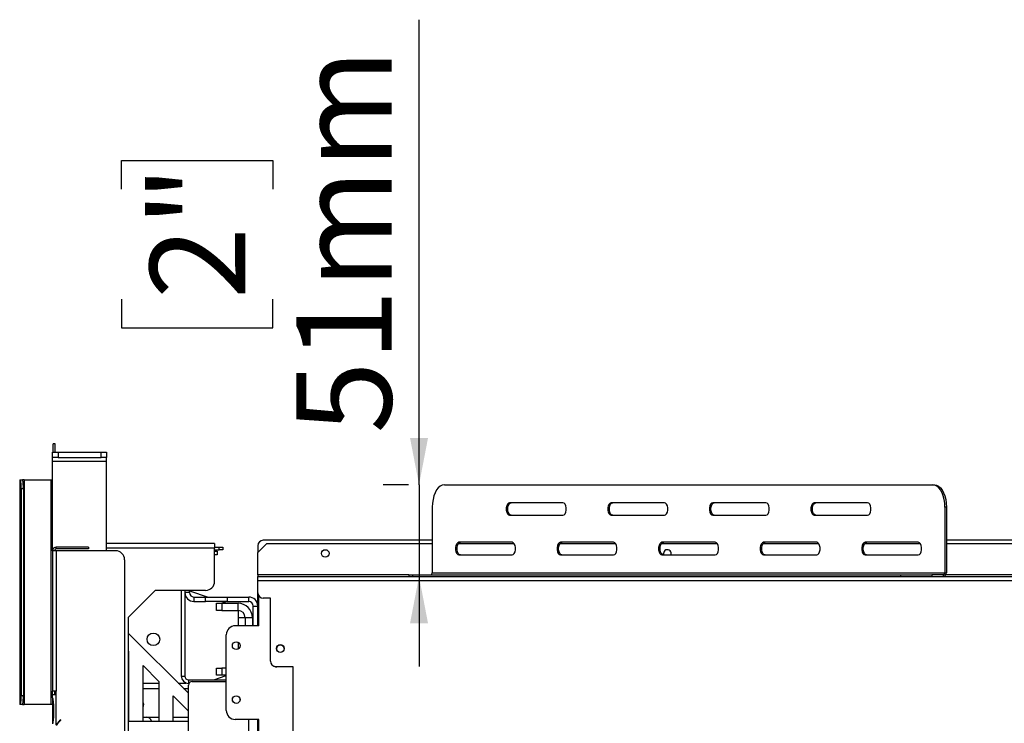
# Model space of a CAD drawing. Units: millimetres. Extents: x 64 to 5470, y 41 to 4083.
# Drawn here: x 623 to 1170, y 866 to 1257 of the extents above; entities that cross this region are included whole.
import ezdxf

# ---------------------------------------------------------------- set-up
doc = ezdxf.new("R2010")
doc.units = ezdxf.units.MM
doc.header["$LTSCALE"] = 20
doc.layers.add('FORMAT', color=7, linetype='Continuous')
doc.styles.add('SLDTEXTSTYLE0', font='TXT', dxfattribs={"width": 0.75})
doc.dimstyles.new('SLDDIMSTYLE1', dxfattribs={"dimtxt": 52.916667, "dimasz": 26, "dimexe": 0, "dimexo": 0.0625, "dimgap": 13.229167, "dimtad": 1, "dimdec": 0, "dimrnd": 1e-09, "dimzin": 12, "dimdsep": 46, "dimtxsty": 'SLDTEXTSTYLE0', "dimsah": 1, "dimcen": 0.09, "dimadec": 0, "dimazin": 3, "dimtfac": 1, "dimtdec": 0, "dimtmove": 0, "dimatfit": 0, "dimfxl": 0, "dimfrac": 2, "dimtolj": 1, "dimtzin": 12, "dimarcsym": 0})

# ---------------------------------------------------------------- blocks, each defined once
blk = doc.blocks.new('_D_15')
at = {"layer": 'FORMAT', "color": 7}
for p, q in [((844.46, 998.88), (844.46, 1257.31)), ((679.09, 1163.04), (679.09, 1179.14)), ((679.09, 1179.14), (763.17, 1179.14)), ((763.17, 1179.14), (763.17, 1163.04)), ((679.09, 1102.09), (679.09, 1085.99)), ((763.17, 1085.99), (763.17, 1102.09)), ((679.09, 1085.99), (763.17, 1085.99)), ((838.54, 998.88), (824.46, 998.88)), ((844.46, 998.88), (844.46, 947.88)), ((844.46, 947.88), (844.46, 897.88))]:
    blk.add_line(p, q, dxfattribs=at)
for points in [[(844.46, 998.88), (849.46, 1024.88), (839.46, 1024.88)], [(844.46, 947.88), (839.46, 921.88), (849.46, 921.88)]]:
    blk.add_solid(points, dxfattribs=at)
at = {"layer": 'FORMAT', "color": 7, "char_height": 52.917, "attachment_point": 1, "rotation": 90, "style": 'SLDTEXTSTYLE0'}
for s, insert in [('51mm', (776.25, 1027.32)), ('2"', (694.96, 1102.09))]:
    blk.add_mtext(s, dxfattribs=dict(at, insert=insert))

msp = doc.modelspace()

# ---------------------------------------------------------------- linework, layer by layer
at = {"color": 7, "linetype": 'Continuous', "lineweight": 25}
for p, q in [((642.4, 1021.68), (641.2, 1021.68)), ((641.2, 1016.98), (641.2, 1021.68)), ((642.4, 1016.98), (642.4, 1021.68)), ((640.9, 1013.98), (640.9, 1016.98)), ((640.9, 1016.98), (643.9, 1016.98)), ((643.9, 1013.98), (640.9, 1013.98)), ((640.9, 1011.98), (640.9, 1013.98)), ((640.9, 1011.98), (670.9, 1011.98)), ((640.9, 962.18), (640.9, 1011.98)), ((643.9, 1016.98), (643.9, 1013.98)), ((643.9, 1016.98), (667.9, 1016.98)), ((643.9, 1013.98), (667.9, 1013.98)), ((667.9, 1013.98), (667.9, 1016.98)), ((667.9, 1016.98), (670.9, 1016.98)), ((670.9, 1013.98), (667.9, 1013.98)), ((670.9, 1016.98), (670.9, 1013.98)), ((670.9, 1011.98), (670.9, 1013.98)), ((670.9, 962.18), (670.9, 1011.98)), ((622.62, 1001.68), (622.62, 876.68)), ((622.62, 1001.68), (622.62, 876.68)), ((622.62, 1001.68), (623.01, 1001.68)), ((622.62, 1001.68), (622.62, 1001.68)), ((623.01, 1001.68), (624.2, 1001.68)), ((625.02, 1001.68), (624.2, 1001.68)), ((625.02, 1001.68), (625.02, 876.68)), ((625.02, 1001.68), (640, 1001.68)), ((640, 1001.68), (640, 876.68)), ((640, 1001.68), (640.9, 1001.68)), ((623.44, 996.68), (623.44, 881.68)), ((624.64, 996.68), (623.44, 996.68)), ((624.64, 996.68), (624.64, 881.68)), ((858.54, 998.88), (1129.87, 998.88)), ((1129.87, 998.88), (1130.72, 998.88)), ((851.82, 986.38), (851.82, 949.88)), ((924.36, 988.88), (894.8, 988.88)), ((980.77, 988.88), (951.22, 988.88)), ((1037.19, 988.88), (1007.64, 988.88)), ((1093.6, 988.88), (1064.05, 988.88)), ((1137.43, 986.38), (1136.59, 986.38)), ((1136.59, 986.38), (1136.59, 949.88)), ((1137.43, 986.38), (1137.43, 949.88)), ((894.8, 981.88), (924.36, 981.88)), ((951.22, 981.88), (980.77, 981.88)), ((1007.64, 981.88), (1037.19, 981.88)), ((1064.05, 981.88), (1093.6, 981.88)), ((642.9, 963.18), (642.9, 964.18)), ((660.9, 964.18), (642.9, 964.18)), ((660.9, 963.18), (642.9, 963.18)), ((660.9, 964.18), (660.9, 963.18)), ((730.9, 966.18), (670.9, 966.18)), ((730.9, 963.68), (670.9, 963.68)), ((730.9, 966.18), (730.9, 963.68)), ((730.9, 964.18), (733.4, 964.18)), ((730.9, 945.18), (730.9, 963.68)), ((733.4, 962.68), (733.4, 964.18)), ((733.4, 964.18), (735.4, 964.18)), ((735.4, 964.18), (735.4, 962.68)), ((759.9, 966.18), (754.9, 961.18)), ((754.9, 964.98), (754.9, 961.18)), ((851.82, 967.98), (757.9, 967.98)), ((759.9, 966.18), (851.82, 966.18)), ((866.31, 966.18), (897.28, 966.18)), ((896.15, 966.88), (866.6, 966.88)), ((922.73, 966.18), (953.69, 966.18)), ((952.56, 966.88), (923.01, 966.88)), ((979.14, 966.18), (1010.11, 966.18)), ((1008.98, 966.88), (979.43, 966.88)), ((1035.56, 966.18), (1066.52, 966.18)), ((1065.4, 966.88), (1035.84, 966.88)), ((1091.98, 966.18), (1122.94, 966.18)), ((1121.81, 966.88), (1092.26, 966.88)), ((1206.9, 967.98), (1137.43, 967.98)), ((1137.43, 966.18), (1204.9, 966.18)), ((640.9, 962.18), (640.9, 884.18)), ((642.9, 962.18), (640.9, 962.18)), ((642.9, 962.18), (642.9, 884.18)), ((675.9, 962.18), (642.9, 962.18)), ((730.9, 962.68), (733.4, 962.68)), ((730.9, 961.98), (732.4, 961.98)), ((732.4, 959.98), (730.9, 959.98)), ((732.4, 961.98), (732.4, 959.98)), ((735.4, 962.68), (733.4, 962.68)), ((754.9, 948.88), (754.9, 961.18)), ((866.6, 959.88), (896.15, 959.88)), ((923.01, 959.88), (952.56, 959.88)), ((979.43, 959.88), (1008.98, 959.88)), ((980.3, 960.68), (980.46, 959.88)), ((1035.84, 959.88), (1065.4, 959.88)), ((1092.26, 959.88), (1121.81, 959.88)), ((680.9, 957.18), (680.9, 460.68)), ((754.9, 948.88), (754.9, 947.88)), ((838.87, 948.88), (754.9, 948.88)), ((754.9, 945.68), (754.9, 947.88)), ((754.9, 947.88), (1209.9, 947.88)), ((838.87, 948.88), (838.87, 947.88)), ((838.87, 948.88), (840.82, 948.88)), ((840.82, 948.88), (840.82, 947.88)), ((840.82, 948.88), (1112.16, 948.88)), ((851.82, 949.88), (1136.59, 949.88)), ((1112.16, 947.88), (1112.16, 948.88)), ((1112.16, 948.88), (1129.42, 948.88)), ((1129.42, 948.88), (1129.42, 947.88)), ((1135.75, 948.88), (1129.42, 948.88)), ((1135.75, 947.88), (1135.75, 948.88)), ((1136.59, 949.88), (1137.43, 949.88)), ((1209.9, 948.88), (1137.21, 948.88)), ((754.9, 945.68), (1209.9, 945.68)), ((754.9, 938.88), (754.9, 945.68)), ((682.9, 925.18), (697.9, 940.18)), ((725.9, 940.18), (697.9, 940.18)), ((712.4, 940.18), (712.4, 892.48)), ((714.4, 940.18), (714.4, 892.48)), ((716.9, 938.98), (714.4, 938.98)), ((716.9, 938.98), (716.9, 940.18)), ((716.9, 939.98), (727.4, 936.48)), ((719.4, 936.48), (719.4, 933.98)), ((719.4, 936.48), (725.9, 936.48)), ((725.9, 933.98), (725.9, 936.48)), ((725.9, 936.48), (737.9, 936.48)), ((737.9, 936.48), (737.9, 933.98)), ((737.9, 936.48), (749.9, 936.48)), ((749.9, 933.98), (749.9, 936.48)), ((754.9, 931.48), (754.9, 938.88)), ((755.4, 920.48), (755.4, 937.23)), ((761.9, 935.88), (757.9, 935.88)), ((761.9, 900.88), (761.9, 935.88)), ((719.4, 933.98), (725.9, 933.98)), ((737.9, 933.98), (725.9, 933.98)), ((731.9, 928.98), (731.9, 932.98)), ((731.9, 932.98), (734.9, 932.98)), ((734.9, 933.98), (737.9, 932.98)), ((734.9, 932.98), (734.9, 928.98)), ((734.9, 932.98), (743.9, 932.98)), ((737.9, 933.98), (749.9, 933.98)), ((743.9, 928.98), (743.9, 932.98)), ((752.4, 931.48), (754.9, 931.48)), ((752.4, 920.48), (752.4, 931.48)), ((754.9, 920.48), (754.9, 931.48)), ((682.9, 925.18), (682.9, 852.68)), ((734.9, 928.98), (731.9, 928.98)), ((734.9, 928.98), (743.9, 928.98)), ((743.9, 928.98), (743.9, 924.98)), ((747.9, 924.98), (743.9, 924.98)), ((743.9, 924.98), (743.9, 920.48)), ((751.9, 924.98), (747.9, 924.98)), ((747.9, 924.98), (747.9, 920.48)), ((751.9, 924.98), (751.9, 920.48)), ((755.4, 920.48), (742.4, 920.48)), ((716.4, 882.98), (682.9, 916.48)), ((737.4, 873.48), (737.4, 915.48)), ((743.9, 911.39), (743.9, 907.58)), ((683.15, 906.34), (682.9, 906.59)), ((683.15, 906.34), (683.15, 867.48)), ((699.9, 889.59), (691.15, 898.34)), ((691.15, 867.48), (691.15, 898.34)), ((764.9, 897.88), (774.4, 897.88)), ((774.4, 897.68), (765.4, 897.68)), ((774.4, 897.88), (774.4, 807.88)), ((683.15, 896.25), (682.9, 896.34)), ((712.4, 892.48), (714.4, 892.48)), ((730.4, 890.48), (737.4, 892.82)), ((731.9, 892.98), (731.9, 896.98)), ((731.9, 896.98), (734.9, 896.98)), ((734.9, 892.98), (731.9, 892.98)), ((734.9, 896.98), (734.9, 892.98)), ((737.4, 896.98), (734.9, 896.98)), ((737.4, 892.98), (734.9, 892.98)), ((682.9, 889.63), (683.15, 889.72)), ((682.9, 888.68), (683.15, 888.68)), ((691.15, 888.68), (699.9, 888.68)), ((699.9, 889.59), (699.9, 867.48)), ((710.7, 888.68), (715.15, 888.68)), ((716.4, 890.48), (716.4, 888.48)), ((716.4, 890.48), (737.4, 890.48)), ((716.4, 888.48), (716.66, 888.48)), ((716.4, 842.48), (716.4, 887.48)), ((718.4, 889.48), (737.4, 889.48)), ((623.44, 881.68), (624.64, 881.68)), ((640.89, 880.42), (640.89, 882.18)), ((642.89, 882.18), (640.89, 882.18)), ((642.9, 884.18), (640.9, 884.18)), ((640.9, 882.18), (640.9, 884.18)), ((641.9, 884.18), (641.9, 882.18)), ((642.89, 865.42), (642.89, 882.18)), ((642.9, 882.18), (642.89, 882.18)), ((642.9, 882.18), (642.9, 884.18)), ((682.9, 885.68), (683.15, 885.68)), ((691.15, 885.68), (699.9, 885.68)), ((716.4, 873.09), (707.9, 881.59)), ((707.9, 867.48), (707.9, 881.59)), ((713.7, 885.68), (716.4, 885.68)), ((623.01, 876.68), (622.62, 876.68)), ((622.62, 876.68), (622.62, 876.68)), ((624.2, 876.68), (623.01, 876.68)), ((624.2, 876.68), (625.02, 876.68)), ((640, 876.68), (625.02, 876.68)), ((640.9, 876.68), (640, 876.68)), ((640.89, 880.42), (640.89, 879.99)), ((640.89, 879.99), (640.89, 876.52)), ((640.89, 876.52), (640.89, 869.85)), ((641.38, 876.52), (640.89, 876.52)), ((641.38, 876.52), (641.38, 869.85)), ((640.89, 869.85), (640.89, 866.38)), ((641.38, 869.85), (640.89, 869.85)), ((682.9, 871.68), (683.15, 871.43)), ((640.89, 866.38), (640.89, 865.95)), ((644.04, 866.98), (644.31, 866.98)), ((645.38, 868.18), (644.73, 867.65)), ((644.86, 867.49), (645.51, 868.03)), ((645.51, 868.03), (645.38, 868.18)), ((682.9, 869.68), (683.15, 869.68)), ((682.9, 867.48), (716.4, 867.48)), ((691.15, 869.68), (699.9, 869.68)), ((707.9, 869.68), (716.4, 869.68)), ((755.4, 868.48), (742.4, 868.48)), ((749.9, 860.48), (749.9, 868.48)), ((754.9, 853.48), (754.9, 868.48)), ((755.4, 812.19), (755.4, 868.48))]:
    msp.add_line(p, q, dxfattribs=at)
at = {"color": 7, "linetype": 'Continuous', "lineweight": 25, "flags": 128}
for points in [[(858.54, 998.88), (857.37, 998.69), (856.24, 998.13), (855.18, 997.21), (854.22, 995.96), (853.39, 994.42), (852.72, 992.63), (852.22, 990.66), (851.92, 988.56), (851.82, 986.38)], [(1136.59, 986.38), (1136.49, 988.56), (1136.18, 990.66), (1135.69, 992.63), (1135.02, 994.42), (1134.19, 995.96), (1133.23, 997.21), (1132.17, 998.13), (1131.04, 998.69), (1129.87, 998.88)], [(1130.72, 998.88), (1131.88, 998.69), (1133.01, 998.13), (1134.07, 997.21), (1135.03, 995.96), (1135.86, 994.42), (1136.53, 992.63), (1137.03, 990.66), (1137.33, 988.56), (1137.43, 986.38)], [(894.8, 988.88), (894.16, 988.67), (893.59, 988.07), (893.18, 987.13), (892.95, 985.99), (892.95, 984.78), (893.18, 983.63), (893.59, 982.7), (894.16, 982.1), (894.8, 981.88)], [(895.65, 981.88), (895, 982.1), (894.44, 982.7), (894.02, 983.63), (893.8, 984.78), (893.8, 985.99), (894.02, 987.13), (894.44, 988.07), (895, 988.67), (895.65, 988.88)], [(924.36, 981.88), (925, 982.1), (925.56, 982.7), (925.98, 983.63), (926.21, 984.78), (926.21, 985.99), (925.98, 987.13), (925.56, 988.07), (925, 988.67), (924.36, 988.88)], [(951.22, 988.88), (950.58, 988.67), (950.01, 988.07), (949.59, 987.13), (949.37, 985.99), (949.37, 984.78), (949.59, 983.63), (950.01, 982.7), (950.58, 982.1), (951.22, 981.88)], [(952.06, 981.88), (951.42, 982.1), (950.85, 982.7), (950.43, 983.63), (950.21, 984.78), (950.21, 985.99), (950.43, 987.13), (950.85, 988.07), (951.42, 988.67), (952.06, 988.88)], [(980.77, 981.88), (981.41, 982.1), (981.98, 982.7), (982.4, 983.63), (982.62, 984.78), (982.62, 985.99), (982.4, 987.13), (981.98, 988.07), (981.41, 988.67), (980.77, 988.88)], [(1007.64, 988.88), (1006.99, 988.67), (1006.43, 988.07), (1006.01, 987.13), (1005.78, 985.99), (1005.78, 984.78), (1006.01, 983.63), (1006.43, 982.7), (1006.99, 982.1), (1007.64, 981.88)], [(1008.48, 981.88), (1007.84, 982.1), (1007.27, 982.7), (1006.85, 983.63), (1006.63, 984.78), (1006.63, 985.99), (1006.85, 987.13), (1007.27, 988.07), (1007.84, 988.67), (1008.48, 988.88)], [(1037.19, 981.88), (1037.83, 982.1), (1038.4, 982.7), (1038.82, 983.63), (1039.04, 984.78), (1039.04, 985.99), (1038.82, 987.13), (1038.4, 988.07), (1037.83, 988.67), (1037.19, 988.88)], [(1064.05, 988.88), (1063.41, 988.67), (1062.84, 988.07), (1062.42, 987.13), (1062.2, 985.99), (1062.2, 984.78), (1062.42, 983.63), (1062.84, 982.7), (1063.41, 982.1), (1064.05, 981.88)], [(1064.9, 981.88), (1064.25, 982.1), (1063.69, 982.7), (1063.27, 983.63), (1063.04, 984.78), (1063.04, 985.99), (1063.27, 987.13), (1063.69, 988.07), (1064.25, 988.67), (1064.9, 988.88)], [(1093.6, 981.88), (1094.25, 982.1), (1094.81, 982.7), (1095.23, 983.63), (1095.46, 984.78), (1095.46, 985.99), (1095.23, 987.13), (1094.81, 988.07), (1094.25, 988.67), (1093.6, 988.88)], [(866.6, 966.88), (865.95, 966.67), (865.39, 966.07), (864.97, 965.13), (864.74, 963.99), (864.74, 962.78), (864.97, 961.63), (865.39, 960.7), (865.95, 960.1), (866.6, 959.88)], [(867.44, 959.88), (866.8, 960.1), (866.23, 960.7), (865.81, 961.63), (865.59, 962.78), (865.59, 963.99), (865.81, 965.13), (866.23, 966.07), (866.8, 966.67), (867.44, 966.88)], [(896.15, 959.88), (896.79, 960.1), (897.36, 960.7), (897.78, 961.63), (898, 962.78), (898, 963.99), (897.78, 965.13), (897.36, 966.07), (896.79, 966.67), (896.15, 966.88)], [(923.01, 966.88), (922.37, 966.67), (921.8, 966.07), (921.38, 965.13), (921.16, 963.99), (921.16, 962.78), (921.38, 961.63), (921.8, 960.7), (922.37, 960.1), (923.01, 959.88)], [(923.86, 959.88), (923.21, 960.1), (922.65, 960.7), (922.23, 961.63), (922, 962.78), (922, 963.99), (922.23, 965.13), (922.65, 966.07), (923.21, 966.67), (923.86, 966.88)], [(952.56, 959.88), (953.21, 960.1), (953.77, 960.7), (954.19, 961.63), (954.42, 962.78), (954.42, 963.99), (954.19, 965.13), (953.77, 966.07), (953.21, 966.67), (952.56, 966.88)], [(979.43, 966.88), (978.79, 966.67), (978.22, 966.07), (977.8, 965.13), (977.58, 963.99), (977.58, 962.78), (977.8, 961.63), (978.22, 960.7), (978.79, 960.1), (979.43, 959.88)], [(980.27, 959.88), (979.63, 960.1), (979.06, 960.7), (978.64, 961.63), (978.42, 962.78), (978.42, 963.99), (978.64, 965.13), (979.06, 966.07), (979.63, 966.67), (980.27, 966.88)], [(1008.98, 959.88), (1009.62, 960.1), (1010.19, 960.7), (1010.61, 961.63), (1010.83, 962.78), (1010.83, 963.99), (1010.61, 965.13), (1010.19, 966.07), (1009.62, 966.67), (1008.98, 966.88)], [(1035.84, 966.88), (1035.2, 966.67), (1034.64, 966.07), (1034.22, 965.13), (1033.99, 963.99), (1033.99, 962.78), (1034.22, 961.63), (1034.64, 960.7), (1035.2, 960.1), (1035.84, 959.88)], [(1036.69, 959.88), (1036.05, 960.1), (1035.48, 960.7), (1035.06, 961.63), (1034.84, 962.78), (1034.84, 963.99), (1035.06, 965.13), (1035.48, 966.07), (1036.05, 966.67), (1036.69, 966.88)], [(1065.4, 959.88), (1066.04, 960.1), (1066.61, 960.7), (1067.02, 961.63), (1067.25, 962.78), (1067.25, 963.99), (1067.02, 965.13), (1066.61, 966.07), (1066.04, 966.67), (1065.4, 966.88)], [(1092.26, 966.88), (1091.62, 966.67), (1091.05, 966.07), (1090.63, 965.13), (1090.41, 963.99), (1090.41, 962.78), (1090.63, 961.63), (1091.05, 960.7), (1091.62, 960.1), (1092.26, 959.88)], [(1093.1, 959.88), (1092.46, 960.1), (1091.9, 960.7), (1091.48, 961.63), (1091.25, 962.78), (1091.25, 963.99), (1091.48, 965.13), (1091.9, 966.07), (1092.46, 966.67), (1093.1, 966.88)], [(1121.81, 959.88), (1122.46, 960.1), (1123.02, 960.7), (1123.44, 961.63), (1123.66, 962.78), (1123.66, 963.99), (1123.44, 965.13), (1123.02, 966.07), (1122.46, 966.67), (1121.81, 966.88)], [(765.3, 907.68), (765.46, 906.88), (765.46, 906.87)]]:
    msp.add_lwpolyline(points, dxfattribs=at)
at = {"color": 7, "linetype": 'Continuous', "lineweight": 25}
for centre, radius in [((792.4, 960.68), 2.1), ((696.9, 912.98), 3.5), ((742.9, 909.48), 2.15), ((767.4, 907.88), 2.2), ((742.9, 879.48), 2.15), ((742.9, 879.48), 2.1)]:
    msp.add_circle(centre, radius, dxfattribs=at)
for centre, radius, start, end in [((608.77, 997.93), 14.72, 355.1662, 14.7959), ((609.97, 997.93), 14.72, 355.1662, 14.7959), ((642.9, 962.18), 2, 90, 180), ((642.9, 962.18), 1, 90, 180), ((757.9, 964.98), 3, 90, 180), ((982.4, 960.68), 2.1, 337.6073, 180), ((675.9, 957.18), 5, 0, 90), ((850.89, 949.81), 0.932, 275.2695, 4.4425), ((1135.66, 949.81), 0.932, 275.2695, 4.4425), ((1135.57, 949.74), 1.86, 275.2695, 4.4425), ((725.9, 945.18), 5, 270, 0), ((719.4, 938.98), 5, 180, 270), ((719.4, 938.98), 2.5, 180, 270), ((749.9, 931.48), 5, 0, 90), ((757.9, 938.88), 3, 180, 270), ((743.9, 924.98), 8, 360, 90), ((749.9, 931.48), 2.5, 0, 90), ((743.9, 924.98), 4, 360, 90), ((742.4, 915.48), 5, 90, 180), ((767.4, 907.68), 2.1, 3.6535, 180), ((764.9, 900.88), 3, 180, 270), ((765.4, 900.68), 3, 243.0492, 270), ((716.4, 892.48), 4, 180, 270), ((716.4, 892.48), 2, 180, 270), ((718.4, 887.48), 2, 90, 180), ((608.77, 880.44), 14.72, 345.2041, 4.8338), ((609.97, 880.44), 14.72, 345.2041, 4.8338), ((689.4, 876.68), 2.15, 324.484, 35.516), ((742.4, 873.48), 5, 180, 270), ((649.88, 861.52), 8, 130, 150.8084), ((649.88, 861.52), 7.8, 130, 153.557), ((692.9, 866.68), 3, 15.466, 90)]:
    msp.add_arc(centre, radius, start, end, dxfattribs=at)
for points, knots in [([(640.89, 880.42), (640.99, 879.83), (641.17, 878.65), (641.31, 877.23), (641.38, 876.52)], [0, 0, 0, 0, 0.499776, 1, 1, 1, 1]), ([(641.38, 869.85), (641.31, 869.14), (641.17, 867.72), (640.99, 866.54), (640.89, 865.95)], [0, 0, 0, 0, 0.499956, 1, 1, 1, 1])]:
    msp.add_open_spline(points, degree=3, knots=knots, dxfattribs=at)

# ---------------------------------------------------------------- dimensions: what is measured, and where the dimension line sits
at = {"layer": 'FORMAT', "color": 7}
dim = msp.add_linear_dim(base=(844.46, 947.88), p1=(858.54, 998.88), p2=(754.9, 947.88), angle=90, dimstyle='SLDDIMSTYLE1', dxfattribs=at)
dim.commit()
dim.dimension.update_dxf_attribs({"geometry": '_D_15', "text_midpoint": (844.46, 1132.57), "dimtype": 160})

doc.saveas('drawing.dxf')
